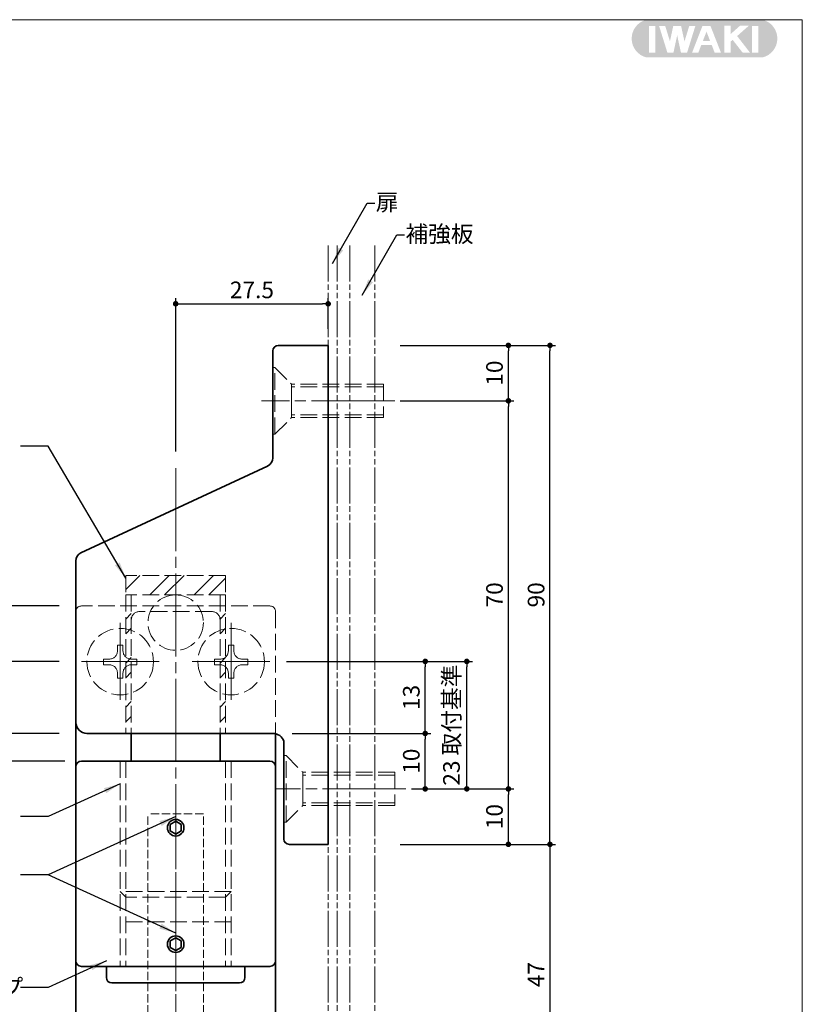
# Model space of a CAD drawing. Extents: x 3533 to 3942, y 8756 to 9037.
# Drawn here: x 3801 to 3942, y 8860 to 9037 of the extents above; entities that cross this region are included whole.
import ezdxf

# ---------------------------------------------------------------- set-up
doc = ezdxf.new("R2010")
doc.units = 0
doc.header["$MEASUREMENT"] = 0
for name, pattern in [('かくれ線', [8, 6, -2]), ('中心線', [38, 30, -2, 4, -2]), ('想像線', [40, 26, -2, 4, -2, 4, -2])]:
    doc.linetypes.add(name, pattern=pattern)
doc.layers.get('0').update_dxf_attribs({"linetype": 'CONTINUOUS', "lineweight": 18})
doc.layers.get('Defpoints').update_dxf_attribs({"linetype": 'CONTINUOUS', "lineweight": 18})
for name, color, linetype, lineweight in [('1-0_本体', 7, 'CONTINUOUS', 35), ('1-1_本体2', 7, 'かくれ線', 18), ('1-2_扉･枠', 4, '想像線', 18), ('1-3_付属', 7, 'CONTINUOUS', 18), ('1-4_ビス', 7, 'CONTINUOUS', 35), ('1-5_ビス2', 7, 'かくれ線', 18), ('1-A_中心', 6, '中心線', 18), ('1-B_寸法', 3, 'CONTINUOUS', 18), ('1-C_文字', 3, 'CONTINUOUS', 18), ('図枠', 110, 'CONTINUOUS', 30)]:
    doc.layers.add(name, color=color, linetype=linetype, lineweight=lineweight)
doc.layers.add('印刷されない線', color=110, linetype='CONTINUOUS', lineweight=18, plot=False)
doc.styles.add('明朝', font='txt', dxfattribs={"height": 3})
doc.dimstyles.new('ISO-25', dxfattribs={"dimtxt": 3, "dimasz": 1, "dimexe": 1, "dimexo": 3, "dimtad": 1, "dimdsep": 46, "dimtxsty": '明朝', "dimblk": 'DOT', "dimcen": 1.5, "dimclrd": 3, "dimclre": 3, "dimclrt": 3, "dimadec": 0, "dimazin": 0, "dimtfac": 1, "dimtmove": 0, "dimatfit": 3, "dimfxl": 1, "dimarcsym": 0})

# ---------------------------------------------------------------- blocks, each defined once
blk = doc.blocks.new('_Dot')
at = {"color": 0, "linetype": 'ByBlock', "lineweight": -2}
blk.add_line((-0.5, 0), (-1, 0), dxfattribs=at)
at = {"color": 0, "linetype": 'ByBlock', "lineweight": 13, "const_width": 0.5}
blk.add_lwpolyline([(-0.25, 0, 1), (0.25, 0, 1)], format="xyb", close=True, dxfattribs=at)
blk = doc.blocks.new('*D59')
at = {"layer": '1-B_寸法', "color": 3, "linetype": 'Continuous', "lineweight": -2, "ltscale": 0.5, "transparency": 16777216}
for p, q in [((3807.77, 8931.4), (3772.27, 8931.4)), ((3773.27, 8842.4), (3773.27, 8930.4)), ((3807.77, 8841.4), (3772.27, 8841.4))]:
    blk.add_line(p, q, dxfattribs=at)
at = {"layer": 'Defpoints', "color": 0, "linetype": 'Continuous', "lineweight": 35, "ltscale": 0.5, "transparency": 16777216}
for p in [(3773.27, 8931.4), (3810.77, 8931.4), (3810.77, 8841.4)]:
    blk.add_point(p, dxfattribs=at)
at = {"layer": '1-B_寸法', "color": 3, "linetype": 'Continuous', "lineweight": -2, "ltscale": 0.5, "transparency": 16777216}
for p, rotation in [((3773.27, 8931.4), 90), ((3773.27, 8841.4), 270)]:
    blk.add_blockref('_Dot', p, dxfattribs=dict(at, rotation=rotation))
at = {"layer": '1-B_寸法', "color": 3, "linetype": 'Continuous', "lineweight": 18, "ltscale": 0.5, "transparency": 16777216, "insert": (3771.15, 8886.4), "char_height": 3, "attachment_point": 5, "rotation": 90, "style": '明朝'}
blk.add_mtext('90', dxfattribs=at)
blk = doc.blocks.new('*D60')
at = {"layer": '1-B_寸法', "color": 3, "linetype": 'Continuous', "lineweight": -2, "ltscale": 0.5, "transparency": 16777216}
for p, q in [((3807.77, 8931.4), (3779.77, 8931.4)), ((3780.77, 8922.4), (3780.77, 8930.4)), ((3800.27, 8921.4), (3779.77, 8921.4))]:
    blk.add_line(p, q, dxfattribs=at)
at = {"layer": 'Defpoints', "color": 0, "linetype": 'Continuous', "lineweight": 35, "ltscale": 0.5, "transparency": 16777216}
for p in [(3780.77, 8931.4), (3810.77, 8931.4), (3803.27, 8921.4)]:
    blk.add_point(p, dxfattribs=at)
at = {"layer": '1-B_寸法', "color": 3, "linetype": 'Continuous', "lineweight": -2, "ltscale": 0.5, "transparency": 16777216}
for p, rotation in [((3780.77, 8931.4), 90), ((3780.77, 8921.4), 270)]:
    blk.add_blockref('_Dot', p, dxfattribs=dict(at, rotation=rotation))
at = {"layer": '1-B_寸法', "color": 3, "linetype": 'Continuous', "lineweight": 18, "ltscale": 0.5, "transparency": 16777216, "insert": (3778.65, 8926.4), "char_height": 3, "attachment_point": 5, "rotation": 90, "style": '明朝'}
blk.add_mtext('10', dxfattribs=at)
blk = doc.blocks.new('*D62')
at = {"layer": '1-B_寸法', "color": 3, "linetype": 'Continuous', "lineweight": -2, "ltscale": 0.5, "transparency": 16777216}
for p, q in [((3800.27, 8921.4), (3779.77, 8921.4)), ((3780.77, 8852.4), (3780.77, 8920.4)), ((3800.27, 8851.4), (3779.77, 8851.4))]:
    blk.add_line(p, q, dxfattribs=at)
at = {"layer": 'Defpoints', "color": 0, "linetype": 'Continuous', "lineweight": 35, "ltscale": 0.5, "transparency": 16777216}
for p in [(3780.77, 8921.4), (3803.27, 8921.4), (3803.27, 8851.4)]:
    blk.add_point(p, dxfattribs=at)
at = {"layer": '1-B_寸法', "color": 3, "linetype": 'Continuous', "lineweight": -2, "ltscale": 0.5, "transparency": 16777216}
for p, rotation in [((3780.77, 8921.4), 90), ((3780.77, 8851.4), 270)]:
    blk.add_blockref('_Dot', p, dxfattribs=dict(at, rotation=rotation))
at = {"layer": '1-B_寸法', "color": 3, "linetype": 'Continuous', "lineweight": 18, "ltscale": 0.5, "transparency": 16777216, "insert": (3778.65, 8886.4), "char_height": 3, "attachment_point": 5, "rotation": 90, "style": '明朝'}
blk.add_mtext('70', dxfattribs=at)
blk = doc.blocks.new('*D63')
at = {"layer": '1-B_寸法', "color": 3, "linetype": 'Continuous', "lineweight": -2, "ltscale": 0.5, "transparency": 16777216}
for p, q in [((3807.77, 8908.4), (3787.27, 8908.4)), ((3788.27, 8904.4), (3788.27, 8907.4)), ((3808.77, 8903.4), (3787.27, 8903.4))]:
    blk.add_line(p, q, dxfattribs=at)
at = {"layer": 'Defpoints', "color": 0, "linetype": 'Continuous', "lineweight": 35, "ltscale": 0.5, "transparency": 16777216}
for p in [(3788.27, 8908.4), (3810.77, 8908.4), (3811.77, 8903.4)]:
    blk.add_point(p, dxfattribs=at)
at = {"layer": '1-B_寸法', "color": 3, "linetype": 'Continuous', "lineweight": -2, "ltscale": 0.5, "transparency": 16777216}
for p, rotation in [((3788.27, 8908.4), 90), ((3788.27, 8903.4), 270)]:
    blk.add_blockref('_Dot', p, dxfattribs=dict(at, rotation=rotation))
at = {"layer": '1-B_寸法', "color": 3, "linetype": 'Continuous', "lineweight": 18, "ltscale": 0.5, "transparency": 16777216, "insert": (3786.15, 8905.9), "char_height": 3, "attachment_point": 5, "rotation": 90, "style": '明朝'}
blk.add_mtext('5', dxfattribs=at)
blk = doc.blocks.new('*D64')
at = {"layer": '1-B_寸法', "color": 3, "linetype": 'Continuous', "lineweight": -2, "ltscale": 0.5, "transparency": 16777216}
for p, q in [((3807.77, 8921.4), (3787.27, 8921.4)), ((3788.27, 8909.4), (3788.27, 8920.4)), ((3807.77, 8908.4), (3787.27, 8908.4))]:
    blk.add_line(p, q, dxfattribs=at)
at = {"layer": 'Defpoints', "color": 0, "linetype": 'Continuous', "lineweight": 35, "ltscale": 0.5, "transparency": 16777216}
for p in [(3788.27, 8921.4), (3810.77, 8921.4), (3810.77, 8908.4)]:
    blk.add_point(p, dxfattribs=at)
at = {"layer": '1-B_寸法', "color": 3, "linetype": 'Continuous', "lineweight": -2, "ltscale": 0.5, "transparency": 16777216}
for p, rotation in [((3788.27, 8921.4), 90), ((3788.27, 8908.4), 270)]:
    blk.add_blockref('_Dot', p, dxfattribs=dict(at, rotation=rotation))
at = {"layer": '1-B_寸法', "color": 3, "linetype": 'Continuous', "lineweight": 18, "ltscale": 0.5, "transparency": 16777216, "insert": (3786.15, 8914.9), "char_height": 3, "attachment_point": 5, "rotation": 90, "style": '明朝'}
blk.add_mtext('13', dxfattribs=at)
blk = doc.blocks.new('*D65')
at = {"layer": '1-B_寸法', "color": 3, "linetype": 'Continuous', "lineweight": -2, "ltscale": 0.5, "transparency": 16777216}
for p, q in [((3848.77, 8921.4), (3882.27, 8921.4)), ((3881.27, 8899.4), (3881.27, 8920.4)), ((3871.27, 8898.4), (3882.27, 8898.4))]:
    blk.add_line(p, q, dxfattribs=at)
at = {"layer": 'Defpoints', "color": 0, "linetype": 'Continuous', "lineweight": 35, "ltscale": 0.5, "transparency": 16777216}
for p in [(3845.77, 8921.4), (3881.27, 8921.4), (3868.27, 8898.4)]:
    blk.add_point(p, dxfattribs=at)
at = {"layer": '1-B_寸法', "color": 3, "linetype": 'Continuous', "lineweight": -2, "ltscale": 0.5, "transparency": 16777216}
for p, rotation in [((3881.27, 8921.4), 90), ((3881.27, 8898.4), 270)]:
    blk.add_blockref('_Dot', p, dxfattribs=dict(at, rotation=rotation))
at = {"layer": '1-B_寸法', "color": 3, "linetype": 'Continuous', "lineweight": 18, "ltscale": 0.5, "transparency": 16777216, "insert": (3878.89, 8909.9), "char_height": 3, "attachment_point": 5, "rotation": 90, "style": '明朝'}
blk.add_mtext('23 取付基準', dxfattribs=at)
blk = doc.blocks.new('*D66')
at = {"layer": '1-B_寸法', "color": 3, "linetype": 'Continuous', "lineweight": -2, "ltscale": 0.5, "transparency": 16777216}
for p, q in [((3848.77, 8921.4), (3874.77, 8921.4)), ((3873.77, 8909.4), (3873.77, 8920.4)), ((3849.77, 8908.4), (3874.77, 8908.4))]:
    blk.add_line(p, q, dxfattribs=at)
at = {"layer": 'Defpoints', "color": 0, "linetype": 'Continuous', "lineweight": 35, "ltscale": 0.5, "transparency": 16777216}
for p in [(3845.77, 8921.4), (3873.77, 8921.4), (3846.77, 8908.4)]:
    blk.add_point(p, dxfattribs=at)
at = {"layer": '1-B_寸法', "color": 3, "linetype": 'Continuous', "lineweight": -2, "ltscale": 0.5, "transparency": 16777216}
for p, rotation in [((3873.77, 8921.4), 90), ((3873.77, 8908.4), 270)]:
    blk.add_blockref('_Dot', p, dxfattribs=dict(at, rotation=rotation))
at = {"layer": '1-B_寸法', "color": 3, "linetype": 'Continuous', "lineweight": 18, "ltscale": 0.5, "transparency": 16777216, "insert": (3871.65, 8914.9), "char_height": 3, "attachment_point": 5, "rotation": 90, "style": '明朝'}
blk.add_mtext('13', dxfattribs=at)
blk = doc.blocks.new('*D67')
at = {"layer": '1-B_寸法', "color": 3, "linetype": 'Continuous', "lineweight": -2, "ltscale": 0.5, "transparency": 16777216}
for p, q in [((3828.77, 8959.28), (3828.77, 8986.9)), ((3856.27, 8981.4), (3856.27, 8986.9)), ((3829.77, 8985.9), (3855.27, 8985.9))]:
    blk.add_line(p, q, dxfattribs=at)
at = {"layer": 'Defpoints', "color": 0, "linetype": 'Continuous', "lineweight": 35, "ltscale": 0.5, "transparency": 16777216}
for p in [(3856.27, 8985.9), (3856.27, 8978.4), (3828.77, 8956.28)]:
    blk.add_point(p, dxfattribs=at)
at = {"layer": '1-B_寸法', "color": 3, "linetype": 'Continuous', "lineweight": -2, "ltscale": 0.5, "transparency": 16777216, "rotation": 180}
blk.add_blockref('_Dot', (3828.77, 8985.9), dxfattribs=at)
at = {"layer": '1-B_寸法', "color": 3, "linetype": 'Continuous', "lineweight": -2, "ltscale": 0.5, "transparency": 16777216}
blk.add_blockref('_Dot', (3856.27, 8985.9), dxfattribs=at)
at = {"layer": '1-B_寸法', "color": 3, "linetype": 'Continuous', "lineweight": 18, "ltscale": 0.5, "transparency": 16777216, "insert": (3842.52, 8988.02), "char_height": 3, "attachment_point": 5, "style": '明朝'}
blk.add_mtext('27.5', dxfattribs=at)
blk = doc.blocks.new('*D68')
at = {"layer": '1-B_寸法', "color": 3, "linetype": 'Continuous', "lineweight": -2, "ltscale": 0.5, "transparency": 16777216}
for p, q in [((3869.27, 8978.4), (3889.77, 8978.4)), ((3888.77, 8969.4), (3888.77, 8977.4)), ((3869.27, 8968.4), (3889.77, 8968.4))]:
    blk.add_line(p, q, dxfattribs=at)
at = {"layer": 'Defpoints', "color": 0, "linetype": 'Continuous', "lineweight": 35, "ltscale": 0.5, "transparency": 16777216}
for p in [(3866.27, 8978.4), (3888.77, 8978.4), (3866.27, 8968.4)]:
    blk.add_point(p, dxfattribs=at)
at = {"layer": '1-B_寸法', "color": 3, "linetype": 'Continuous', "lineweight": -2, "ltscale": 0.5, "transparency": 16777216}
for p, rotation in [((3888.77, 8978.4), 90), ((3888.77, 8968.4), 270)]:
    blk.add_blockref('_Dot', p, dxfattribs=dict(at, rotation=rotation))
at = {"layer": '1-B_寸法', "color": 3, "linetype": 'Continuous', "lineweight": 18, "ltscale": 0.5, "transparency": 16777216, "insert": (3886.65, 8973.4), "char_height": 3, "attachment_point": 5, "rotation": 90, "style": '明朝'}
blk.add_mtext('10', dxfattribs=at)
blk = doc.blocks.new('*D69')
at = {"layer": '1-B_寸法', "color": 3, "linetype": 'Continuous', "lineweight": -2, "ltscale": 0.5, "transparency": 16777216}
for p, q in [((3869.27, 8968.4), (3889.77, 8968.4)), ((3888.77, 8899.4), (3888.77, 8967.4)), ((3880.77, 8898.4), (3889.77, 8898.4))]:
    blk.add_line(p, q, dxfattribs=at)
at = {"layer": 'Defpoints', "color": 0, "linetype": 'Continuous', "lineweight": 35, "ltscale": 0.5, "transparency": 16777216}
for p in [(3866.27, 8968.4), (3888.77, 8968.4), (3877.77, 8898.4)]:
    blk.add_point(p, dxfattribs=at)
at = {"layer": '1-B_寸法', "color": 3, "linetype": 'Continuous', "lineweight": -2, "ltscale": 0.5, "transparency": 16777216}
for p, rotation in [((3888.77, 8968.4), 90), ((3888.77, 8898.4), 270)]:
    blk.add_blockref('_Dot', p, dxfattribs=dict(at, rotation=rotation))
at = {"layer": '1-B_寸法', "color": 3, "linetype": 'Continuous', "lineweight": 18, "ltscale": 0.5, "transparency": 16777216, "insert": (3886.65, 8933.4), "char_height": 3, "attachment_point": 5, "rotation": 90, "style": '明朝'}
blk.add_mtext('70', dxfattribs=at)
blk = doc.blocks.new('*D70')
at = {"layer": '1-B_寸法', "color": 3, "linetype": 'Continuous', "lineweight": -2, "ltscale": 0.5, "transparency": 16777216}
for p, q in [((3869.27, 8978.4), (3897.27, 8978.4)), ((3896.27, 8889.4), (3896.27, 8977.4)), ((3880.77, 8888.4), (3897.27, 8888.4))]:
    blk.add_line(p, q, dxfattribs=at)
at = {"layer": 'Defpoints', "color": 0, "linetype": 'Continuous', "lineweight": 35, "ltscale": 0.5, "transparency": 16777216}
for p in [(3866.27, 8978.4), (3896.27, 8978.4), (3877.77, 8888.4)]:
    blk.add_point(p, dxfattribs=at)
at = {"layer": '1-B_寸法', "color": 3, "linetype": 'Continuous', "lineweight": -2, "ltscale": 0.5, "transparency": 16777216}
for p, rotation in [((3896.27, 8978.4), 90), ((3896.27, 8888.4), 270)]:
    blk.add_blockref('_Dot', p, dxfattribs=dict(at, rotation=rotation))
at = {"layer": '1-B_寸法', "color": 3, "linetype": 'Continuous', "lineweight": 18, "ltscale": 0.5, "transparency": 16777216, "insert": (3894.15, 8933.4), "char_height": 3, "attachment_point": 5, "rotation": 90, "style": '明朝'}
blk.add_mtext('90', dxfattribs=at)
blk = doc.blocks.new('*D71')
at = {"layer": '1-B_寸法', "color": 3, "linetype": 'Continuous', "lineweight": -2, "ltscale": 0.5, "transparency": 16777216}
for p, q in [((3849.77, 8908.4), (3874.77, 8908.4)), ((3873.77, 8899.4), (3873.77, 8907.4)), ((3871.27, 8898.4), (3874.77, 8898.4))]:
    blk.add_line(p, q, dxfattribs=at)
at = {"layer": 'Defpoints', "color": 0, "linetype": 'Continuous', "lineweight": 35, "ltscale": 0.5, "transparency": 16777216}
for p in [(3846.77, 8908.4), (3873.77, 8908.4), (3868.27, 8898.4)]:
    blk.add_point(p, dxfattribs=at)
at = {"layer": '1-B_寸法', "color": 3, "linetype": 'Continuous', "lineweight": -2, "ltscale": 0.5, "transparency": 16777216}
for p, rotation in [((3873.77, 8908.4), 90), ((3873.77, 8898.4), 270)]:
    blk.add_blockref('_Dot', p, dxfattribs=dict(at, rotation=rotation))
at = {"layer": '1-B_寸法', "color": 3, "linetype": 'Continuous', "lineweight": 18, "ltscale": 0.5, "transparency": 16777216, "insert": (3871.65, 8903.4), "char_height": 3, "attachment_point": 5, "rotation": 90, "style": '明朝'}
blk.add_mtext('10', dxfattribs=at)
blk = doc.blocks.new('*D72')
at = {"layer": '1-B_寸法', "color": 3, "linetype": 'Continuous', "lineweight": -2, "ltscale": 0.5, "transparency": 16777216}
for p, q in [((3871.27, 8898.4), (3889.77, 8898.4)), ((3888.77, 8889.4), (3888.77, 8897.4)), ((3869.27, 8888.4), (3889.77, 8888.4))]:
    blk.add_line(p, q, dxfattribs=at)
at = {"layer": 'Defpoints', "color": 0, "linetype": 'Continuous', "lineweight": 35, "ltscale": 0.5, "transparency": 16777216}
for p in [(3868.27, 8898.4), (3888.77, 8898.4), (3866.27, 8888.4)]:
    blk.add_point(p, dxfattribs=at)
at = {"layer": '1-B_寸法', "color": 3, "linetype": 'Continuous', "lineweight": -2, "ltscale": 0.5, "transparency": 16777216}
for p, rotation in [((3888.77, 8898.4), 90), ((3888.77, 8888.4), 270)]:
    blk.add_blockref('_Dot', p, dxfattribs=dict(at, rotation=rotation))
at = {"layer": '1-B_寸法', "color": 3, "linetype": 'Continuous', "lineweight": 18, "ltscale": 0.5, "transparency": 16777216, "insert": (3886.65, 8893.4), "char_height": 3, "attachment_point": 5, "rotation": 90, "style": '明朝'}
blk.add_mtext('10', dxfattribs=at)
blk = doc.blocks.new('*D75')
at = {"layer": '1-B_寸法', "color": 3, "linetype": 'Continuous', "lineweight": -2, "ltscale": 0.5, "transparency": 16777216}
for p, q in [((3807.77, 8921.4), (3779.77, 8921.4)), ((3780.77, 8852.4), (3780.77, 8920.4)), ((3807.77, 8851.4), (3779.77, 8851.4))]:
    blk.add_line(p, q, dxfattribs=at)
at = {"layer": 'Defpoints', "color": 0, "linetype": 'Continuous', "lineweight": 35, "ltscale": 0.5, "transparency": 16777216}
for p in [(3780.77, 8921.4), (3810.77, 8921.4), (3810.77, 8851.4)]:
    blk.add_point(p, dxfattribs=at)
at = {"layer": '1-B_寸法', "color": 3, "linetype": 'Continuous', "lineweight": -2, "ltscale": 0.5, "transparency": 16777216}
for p, rotation in [((3780.77, 8921.4), 90), ((3780.77, 8851.4), 270)]:
    blk.add_blockref('_Dot', p, dxfattribs=dict(at, rotation=rotation))
at = {"layer": '1-B_寸法', "color": 3, "linetype": 'Continuous', "lineweight": 18, "ltscale": 0.5, "transparency": 16777216, "insert": (3778.65, 8886.4), "char_height": 3, "attachment_point": 5, "rotation": 90, "style": '明朝'}
blk.add_mtext('70', dxfattribs=at)
blk = doc.blocks.new('*D77')
at = {"layer": '1-0_本体', "color": 3, "linetype": 'Continuous', "lineweight": -2, "ltscale": 0.5, "transparency": 16777216}
for p, q in [((3872.27, 8888.4), (3897.27, 8888.4)), ((3896.27, 8887.4), (3896.27, 8842.4)), ((3848.77, 8841.4), (3897.27, 8841.4))]:
    blk.add_line(p, q, dxfattribs=at)
at = {"layer": 'Defpoints', "color": 0, "linetype": 'Continuous', "lineweight": 35, "ltscale": 0.5, "transparency": 16777216}
for p in [(3869.27, 8888.4), (3845.77, 8841.4), (3896.27, 8841.4)]:
    blk.add_point(p, dxfattribs=at)
at = {"layer": '1-0_本体', "color": 3, "linetype": 'Continuous', "lineweight": -2, "ltscale": 0.5, "transparency": 16777216}
for p, rotation in [((3896.27, 8888.4), 90), ((3896.27, 8841.4), 270)]:
    blk.add_blockref('_Dot', p, dxfattribs=dict(at, rotation=rotation))
at = {"layer": '1-0_本体', "color": 3, "linetype": 'Continuous', "lineweight": 18, "ltscale": 0.5, "transparency": 16777216, "insert": (3894.15, 8864.9), "char_height": 3, "attachment_point": 5, "rotation": 90, "style": '明朝'}
blk.add_mtext('47', dxfattribs=at)

msp = doc.modelspace()

# ---------------------------------------------------------------- hatches: boundary and pattern name
at = {"layer": '1-1_本体2', "linetype": 'かくれ線', "lineweight": 18, "ltscale": 0.5}
h = msp.add_hatch(dxfattribs=at)
h.set_pattern_fill('ANSI32', scale=15, style=0)
h.set_pattern_definition([(45, (633.5417, -119.9814), (-3.9774756, 3.9774756), []), (45, (636.1934, -119.9814), (-3.9774756, 3.9774756), [])])
h.paths.add_polyline_path([(3837.77, 8936.896), (3819.77, 8936.896), (3819.77, 8933.396), (3837.77, 8933.396)])
h = msp.add_hatch(dxfattribs=at)
h.set_pattern_fill('ANSI32', scale=15, style=0)
h.set_pattern_definition([(45, (633.5417, -119.9814), (-3.9774756, 3.9774756), []), (45, (636.1934, -119.9814), (-3.9774756, 3.9774756), [])])
h.paths.add_polyline_path([(3820.77, 8933.396), (3819.77, 8933.396), (3819.77, 8908.396), (3820.77, 8908.396)])
h = msp.add_hatch(dxfattribs=at)
h.set_pattern_fill('ANSI32', scale=15, style=0)
h.set_pattern_definition([(45, (650.5417, -119.9814), (-3.9774756, 3.9774756), []), (45, (653.1934, -119.9814), (-3.9774756, 3.9774756), [])])
h.paths.add_polyline_path([(3837.77, 8933.396), (3836.77, 8933.396), (3836.77, 8908.396), (3837.77, 8908.396)])
at = {"layer": '図枠', "linetype": 'Continuous', "lineweight": 35, "ltscale": 0.5}
h = msp.add_hatch(color=110, dxfattribs=at)
h.paths.add_polyline_path([(3913.693, 9037.146, 0.7911003), (3913.693, 9030.334), (3934.576, 9030.334, 0.7911003), (3934.576, 9037.146)])
h.paths.add_polyline_path([(3922.487, 9036.034), (3920.996, 9031.204), (3919.888, 9031.204), (3919.208, 9034.322), (3918.533, 9031.204), (3917.441, 9031.204), (3915.94, 9036.034), (3917.039, 9036.034), (3917.903, 9033.255), (3918.505, 9036.034), (3919.91, 9036.034), (3920.522, 9033.228), (3921.388, 9036.034)], flags=16)
h.paths.add_polyline_path([(3923.768, 9036.03), (3925.207, 9036.03), (3927.104, 9031.202), (3925.954, 9031.202), (3925.439, 9032.595), (3923.552, 9032.595), (3923.026, 9031.201), (3921.894, 9031.201)], flags=16)
h.paths.add_polyline_path([(3924.489, 9034.986), (3925.154, 9033.294), (3923.833, 9033.294)], flags=0)
h.paths.add_polyline_path([(3927.699, 9036.039), (3928.856, 9036.039), (3928.856, 9034.566), (3930.517, 9036.039), (3932.1, 9036.039), (3930.017, 9034.193), (3932.338, 9031.207), (3931.007, 9031.208), (3929.216, 9033.513), (3928.825, 9033.17), (3928.825, 9031.208), (3927.699, 9031.208)], flags=16)
h.paths.add_polyline_path([(3915.255, 9031.202), (3914.119, 9031.202), (3914.119, 9036.03), (3915.255, 9036.03)], flags=16)
h.paths.add_polyline_path([(3932.68, 9036.021), (3933.835, 9036.021), (3933.835, 9031.223), (3932.68, 9031.223)], flags=16)

# ---------------------------------------------------------------- linework, layer by layer
at = {"layer": '1-0_本体', "color": 7, "linetype": 'Continuous', "lineweight": 35}
for p, q in [((3856.27, 8978.396), (3847.27, 8978.396)), ((3856.27, 8978.396), (3856.27, 8888.396)), ((3846.27, 8977.396), (3846.27, 8958.093)), ((3845.346, 8956.643), (3811.695, 8940.976)), ((3810.77, 8939.525), (3810.77, 8842.396)), ((3846.368, 8908.396), (3812.77, 8908.396)), ((3820.77, 8908.396), (3820.77, 8903.396)), ((3836.77, 8908.396), (3836.77, 8903.396)), ((3846.77, 8908.396), (3846.77, 8842.396)), ((3848.27, 8907.013), (3848.27, 8889.346)), ((3845.77, 8903.396), (3811.77, 8903.396)), ((3856.27, 8888.396), (3849.269, 8888.396)), ((3845.77, 8866.396), (3811.77, 8866.396)), ((3816.27, 8866.396), (3816.27, 8864.396)), ((3841.27, 8866.396), (3841.27, 8864.396)), ((3840.27, 8863.396), (3817.27, 8863.396))]:
    msp.add_line(p, q, dxfattribs=at)
for centre, radius, start, end in [((3847.27, 8977.396), 1, 90, 180), ((3844.67, 8958.093), 1.6, 294.96529, 0), ((3812.37, 8939.525), 1.6, 114.96529, 180), ((3812.77, 8910.396), 2, 180, 270), ((3846.368, 8906.396), 2, 17.96424, 90), ((3811.77, 8902.396), 1, 90, 180), ((3845.77, 8902.396), 1, 0, 90), ((3849.269, 8889.396), 1, 182.86241, 270), ((3811.77, 8867.396), 1, 180, 270), ((3845.77, 8867.396), 1, 270, 0), ((3817.27, 8864.396), 1, 180, 270), ((3840.27, 8864.396), 1, 270, 0)]:
    msp.add_arc(centre, radius, start, end, dxfattribs=at)
at = {"layer": '1-1_本体2', "color": 7, "linetype": 'かくれ線', "lineweight": 18, "ltscale": 0.5}
for p, q in [((3819.77, 8936.896), (3819.77, 8933.396)), ((3837.77, 8936.896), (3819.77, 8936.896)), ((3837.77, 8936.896), (3837.77, 8933.396)), ((3819.77, 8933.396), (3819.77, 8908.396)), ((3837.77, 8933.396), (3819.77, 8933.396)), ((3820.77, 8933.396), (3820.77, 8908.396)), ((3836.77, 8933.396), (3836.77, 8908.396)), ((3837.77, 8933.396), (3837.77, 8908.396)), ((3845.77, 8931.396), (3811.77, 8931.396)), ((3835.27, 8930.396), (3822.27, 8930.396)), ((3846.77, 8930.396), (3846.77, 8908.396)), ((3818.77, 8903.396), (3818.77, 8866.396)), ((3819.77, 8903.396), (3819.77, 8866.396)), ((3837.77, 8903.396), (3837.77, 8866.396)), ((3838.77, 8903.396), (3838.77, 8866.396)), ((3818.77, 8879.896), (3819.77, 8878.896)), ((3838.77, 8879.896), (3818.77, 8879.896)), ((3837.77, 8878.896), (3819.77, 8878.896)), ((3838.77, 8879.896), (3837.77, 8878.896)), ((3838.77, 8874.396), (3818.77, 8874.396))]:
    msp.add_line(p, q, dxfattribs=at)
msp.add_circle((3828.77, 8928.396), 5, dxfattribs=at)
for centre, radius, start, end in [((3811.77, 8930.396), 1, 90, 180), ((3822.27, 8928.896), 1.5, 90, 180), ((3835.27, 8928.896), 1.5, 0, 90), ((3845.77, 8930.396), 1, 0, 90)]:
    msp.add_arc(centre, radius, start, end, dxfattribs=at)
at = {"layer": '1-2_扉･枠', "color": 4, "linetype": '想像線', "lineweight": 18, "ltscale": 0.25}
for p, q in [((3856.27, 8996.396), (3856.27, 8828.396)), ((3857.87, 8996.396), (3857.87, 8828.396)), ((3860.17, 8996.396), (3860.17, 8828.396)), ((3864.67, 8996.396), (3864.67, 8828.396))]:
    msp.add_line(p, q, dxfattribs=at)
at = {"layer": '1-3_付属', "color": 7, "linetype": 'かくれ線', "lineweight": 18, "ltscale": 0.25}
for p, q in [((3833.77, 8893.896), (3823.77, 8893.896)), ((3823.77, 8841.9), (3823.77, 8893.896)), ((3828.77, 8841.9), (3828.77, 8893.896)), ((3833.77, 8841.9), (3833.77, 8893.896))]:
    msp.add_line(p, q, dxfattribs=at)
at = {"layer": '1-4_ビス', "color": 7, "linetype": 'Continuous', "lineweight": 35}
for points in [[(3827.77, 8890.819), (3828.77, 8890.241), (3829.77, 8890.819), (3829.77, 8891.973), (3828.77, 8892.551), (3827.77, 8891.973)], [(3827.77, 8869.819), (3828.77, 8869.241), (3829.77, 8869.819), (3829.77, 8870.973), (3828.77, 8871.551), (3827.77, 8870.973)]]:
    msp.add_lwpolyline(points, close=True, dxfattribs=at)
for centre in [(3828.77, 8891.396), (3828.77, 8870.396)]:
    msp.add_circle(centre, 1.5, dxfattribs=at)
at = {"layer": '1-5_ビス2', "color": 7, "linetype": 'かくれ線', "lineweight": 18, "ltscale": 0.5}
for p, q in [((3846.27, 8974.396), (3846.67, 8974.396)), ((3846.27, 8962.396), (3846.27, 8974.396)), ((3846.67, 8974.396), (3846.67, 8974.396)), ((3846.67, 8962.396), (3846.67, 8974.396)), ((3846.67, 8974.396), (3849.67, 8971.396)), ((3849.67, 8965.396), (3849.67, 8971.396)), ((3866.27, 8971.396), (3849.67, 8971.396)), ((3866.27, 8970.896), (3849.67, 8970.896)), ((3866.27, 8971.396), (3866.27, 8965.396)), ((3849.67, 8970.396), (3849.67, 8965.396)), ((3846.67, 8962.396), (3849.67, 8965.396)), ((3866.27, 8965.896), (3849.67, 8965.896)), ((3866.27, 8965.396), (3849.67, 8965.396)), ((3846.27, 8962.396), (3846.67, 8962.396)), ((3818.27, 8923.304), (3818.27, 8924.35)), ((3819.27, 8924.35), (3818.27, 8924.35)), ((3819.27, 8923.304), (3819.27, 8924.35)), ((3838.27, 8923.304), (3838.27, 8924.35)), ((3838.27, 8924.35), (3839.27, 8924.35)), ((3839.27, 8923.304), (3839.27, 8924.35)), ((3816.77, 8921.804), (3815.77, 8921.804)), ((3815.77, 8921.804), (3815.77, 8920.804)), ((3820.77, 8921.804), (3821.77, 8921.804)), ((3821.77, 8920.804), (3821.77, 8921.804)), ((3836.77, 8921.804), (3835.77, 8921.804)), ((3835.77, 8920.804), (3835.77, 8921.804)), ((3840.77, 8921.804), (3841.77, 8921.804)), ((3841.77, 8921.804), (3841.77, 8920.804)), ((3816.77, 8920.804), (3815.77, 8920.804)), ((3818.27, 8919.304), (3818.27, 8918.35)), ((3819.27, 8919.304), (3819.27, 8918.35)), ((3820.77, 8920.804), (3821.77, 8920.804)), ((3836.77, 8920.804), (3835.77, 8920.804)), ((3838.27, 8919.304), (3838.27, 8918.35)), ((3839.27, 8919.304), (3839.27, 8918.35)), ((3840.77, 8920.804), (3841.77, 8920.804)), ((3819.27, 8918.35), (3818.27, 8918.35)), ((3838.27, 8918.35), (3839.27, 8918.35)), ((3848.27, 8904.396), (3848.67, 8904.396)), ((3848.27, 8892.396), (3848.27, 8904.396)), ((3848.67, 8904.396), (3848.67, 8904.396)), ((3848.67, 8892.396), (3848.67, 8904.396)), ((3848.67, 8904.396), (3851.67, 8901.396)), ((3851.67, 8895.396), (3851.67, 8901.396)), ((3868.27, 8901.396), (3851.67, 8901.396)), ((3868.27, 8901.396), (3868.27, 8895.396)), ((3868.27, 8900.896), (3851.67, 8900.896)), ((3851.67, 8900.396), (3851.67, 8895.396)), ((3848.67, 8892.396), (3851.67, 8895.396)), ((3868.27, 8895.896), (3851.67, 8895.896)), ((3868.27, 8895.396), (3851.67, 8895.396)), ((3848.27, 8892.396), (3848.67, 8892.396))]:
    msp.add_line(p, q, dxfattribs=at)
for centre in [(3818.77, 8921.35), (3838.77, 8921.35)]:
    msp.add_circle(centre, 6, dxfattribs=at)
for centre, start, end in [((3816.77, 8923.304), 270, 0), ((3820.77, 8923.304), 180, 270), ((3836.77, 8923.304), 270, 0), ((3840.77, 8923.304), 180, 270), ((3816.77, 8919.304), 0, 90), ((3820.77, 8919.304), 90, 180), ((3836.77, 8919.304), 0, 90), ((3840.77, 8919.304), 90, 180)]:
    msp.add_arc(centre, 1.5, start, end, dxfattribs=at)
at = {"layer": '1-A_中心', "color": 6, "linetype": '中心線', "lineweight": 18, "ltscale": 0.5}
for p, q in [((3868.27, 8968.396), (3844.27, 8968.396)), ((3828.77, 8956.276), (3828.77, 8835.396)), ((3818.77, 8928.335), (3818.77, 8914.457)), ((3838.77, 8928.335), (3838.77, 8914.457)), ((3811.77, 8921.396), (3825.77, 8921.396)), ((3845.77, 8921.396), (3831.77, 8921.396)), ((3870.27, 8898.396), (3846.77, 8898.396))]:
    msp.add_line(p, q, dxfattribs=at)
at = {"layer": '印刷されない線', "color": 110, "linetype": 'Continuous', "lineweight": 18, "ltscale": 0.5}
for p, q in [((3532.77, 9037.146), (3941.77, 9037.146)), ((3532.77, 9037.146), (3941.77, 9037.146)), ((3941.77, 9037.146), (3941.77, 8758.146)), ((3941.77, 9037.146), (3941.77, 8756.146))]:
    msp.add_line(p, q, dxfattribs=at)

# ---------------------------------------------------------------- texts
at = {"layer": '1-C_文字', "color": 3, "linetype": 'Continuous', "lineweight": 18, "ltscale": 0.5, "char_height": 3, "attachment_point": 1, "style": '明朝'}
for s, insert, width in [('扉', (3864.855, 9005.727), 4.4194), ('補強板', (3870.21, 8999.993), 11.9582), ('キャップ', (3784.89, 8864.126), 15.47052)]:
    msp.add_mtext(s, dxfattribs=dict(at, insert=insert, width=width))

# ---------------------------------------------------------------- dimensions: what is measured, and where the dimension line sits
at = {"layer": '1-0_本体', "color": 7, "linetype": 'Continuous', "lineweight": 18, "ltscale": 0.5}
dim = msp.add_linear_dim(base=(3896.27, 8841.396), p1=(3869.27, 8888.396), p2=(3845.77, 8841.396), angle=90, dimstyle='ISO-25', dxfattribs=at)
dim.commit()
dim.dimension.update_dxf_attribs({"geometry": '*D77', "text_midpoint": (3894.145, 8864.896)})
at = {"layer": '1-B_寸法', "color": 3, "linetype": 'Continuous', "lineweight": 18, "ltscale": 0.5}
dim = msp.add_linear_dim(base=(3856.27, 8985.896), p1=(3828.77, 8956.276), p2=(3856.27, 8978.396), dimstyle='ISO-25', dxfattribs=at)
dim.commit()
dim.dimension.update_dxf_attribs({"geometry": '*D67', "text_midpoint": (3842.52, 8985.896), "dimtype": 160})
for base, p1, p2, picture, middle in [((3888.77, 8978.396), (3866.27, 8968.396), (3866.27, 8978.396), '*D68', (3888.77, 8973.396)), ((3896.27, 8978.396), (3877.77, 8888.396), (3866.27, 8978.396), '*D70', (3896.27, 8933.396)), ((3888.77, 8968.396), (3877.77, 8898.396), (3866.27, 8968.396), '*D69', (3888.77, 8933.396)), ((3773.27, 8931.396), (3810.77, 8841.396), (3810.77, 8931.396), '*D59', (3773.27, 8886.396)), ((3780.77, 8931.396), (3803.27, 8921.396), (3810.77, 8931.396), '*D60', (3780.77, 8926.396)), ((3780.77, 8921.396), (3803.27, 8851.396), (3803.27, 8921.396), '*D62', (3780.77, 8886.396)), ((3780.77, 8921.396), (3810.77, 8851.396), (3810.77, 8921.396), '*D75', (3780.77, 8886.396)), ((3788.27, 8921.396), (3810.77, 8908.396), (3810.77, 8921.396), '*D64', (3788.27, 8914.896)), ((3873.77, 8921.396), (3846.77, 8908.396), (3845.77, 8921.396), '*D66', (3873.77, 8914.896)), ((3788.27, 8908.396), (3811.77, 8903.396), (3810.77, 8908.396), '*D63', (3788.27, 8905.896)), ((3873.77, 8908.396), (3868.27, 8898.396), (3846.77, 8908.396), '*D71', (3873.77, 8903.396)), ((3888.77, 8898.396), (3866.27, 8888.396), (3868.27, 8898.396), '*D72', (3888.77, 8893.396))]:
    dim = msp.add_linear_dim(base=base, p1=p1, p2=p2, angle=90, dimstyle='ISO-25', dxfattribs=at)
    dim.commit()
    dim.dimension.update_dxf_attribs({"geometry": picture, "text_midpoint": middle, "dimtype": 160})
dim = msp.add_linear_dim(base=(3881.27, 8921.396), p1=(3868.27, 8898.396), p2=(3845.77, 8921.396), angle=90, text='<> 取付基準', dimstyle='ISO-25', dxfattribs=at)
dim.commit()
dim.dimension.update_dxf_attribs({"geometry": '*D65', "text_midpoint": (3881.27, 8909.896), "dimtype": 160})

# ---------------------------------------------------------------- leaders
at = {"layer": '1-C_文字', "color": 3, "linetype": 'Continuous', "lineweight": 18, "ltscale": 0.5}
for points in [[(3857.061, 8993.18), (3863.28, 9004.063), (3864.668, 9004.063)], [(3862.416, 8987.445), (3868.635, 8998.329), (3870.023, 8998.329)], [(3819.77, 8936.402), (3805.77, 8960.232), (3800.77, 8960.232)], [(3818.77, 8899.331), (3805.77, 8893.396), (3800.77, 8893.396)], [(3828.77, 8893.396), (3805.77, 8882.896), (3800.77, 8882.896)], [(3828.77, 8872.396), (3805.77, 8882.896), (3800.77, 8882.896)], [(3816.27, 8867.396), (3805.77, 8862.602), (3800.77, 8862.602)]]:
    msp.add_leader(points, dimstyle='ISO-25', override={"dimasz": 3, "dimgap": 0.625, "dimtad": 0}, dxfattribs=at)

doc.saveas('drawing.dxf')
